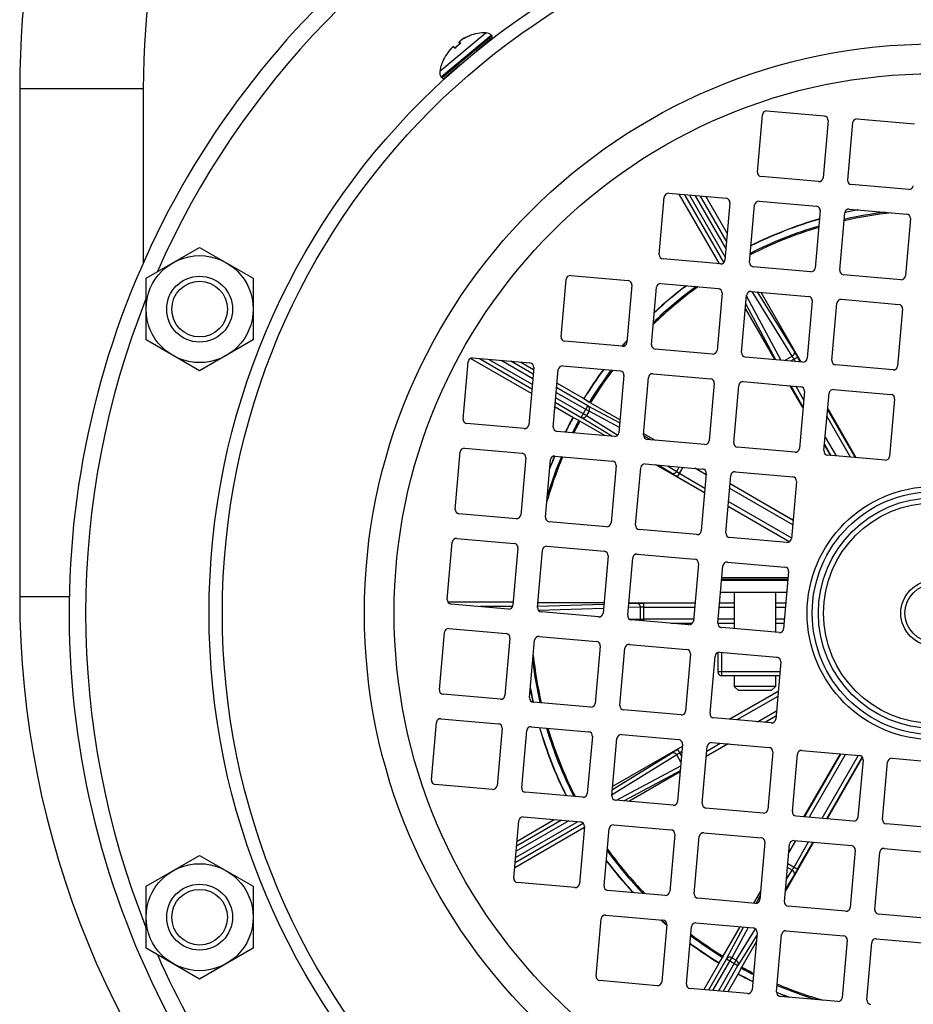
# Model space of a CAD drawing. Units: millimetres. Extents: x -704 to 1462, y -430 to 810.
# Drawn here: x 1235 to 1343, y 84 to 204 of the extents above; entities that cross this region are included whole.
import ezdxf

# ---------------------------------------------------------------- set-up
doc = ezdxf.new("R2010")
doc.units = ezdxf.units.MM
doc.header["$LTSCALE"] = 19.36
doc.layers.get('0').update_dxf_attribs({"linetype": 'CONTINUOUS'})

msp = doc.modelspace()

# ---------------------------------------------------------------- linework, layer by layer
at = {"color": 9, "linetype": 'CONTINUOUS'}
for p, q in [((1291.24, 202.45), (1285.62, 197.74)), ((1285.79, 197.09), (1291.85, 202.17)), ((1291.94, 202.06), (1285.89, 196.98)), ((1288, 201.36), (1288.13, 201.14)), ((1289.24, 202.1), (1289.25, 202.09)), ((1289.25, 202.09), (1289.25, 202.08)), ((1289.25, 202.08), (1289.25, 202.08)), ((1287.45, 200.57), (1287.26, 200.74)), ((1286.33, 199.63), (1286.31, 199.64)), ((1286.33, 199.63), (1286.33, 199.63)), ((1249.6, 195.63), (1234.6, 195.63)), ((1249.6, 195.63), (1249.6, 174.49)), ((1315.32, 182.79), (1320.09, 174.52)), ((1315.93, 182.74), (1320.27, 175.21)), ((1320.37, 176.28), (1316.68, 182.67)), ((1320.44, 177.15), (1317.29, 182.62)), ((1328.4, 163.18), (1323.53, 171.03)), ((1322.87, 170.47), (1327.04, 162.69)), ((1324.17, 170.98), (1328.61, 163.81)), ((1326.43, 162.75), (1322.79, 169.54)), ((1290.42, 162.89), (1296.79, 159.21)), ((1291.59, 162.78), (1296.84, 159.76)), ((1327.48, 162.66), (1328.4, 163.18)), ((1328.24, 162.59), (1329.06, 163.06)), ((1328.78, 162.54), (1328.63, 162.81)), ((1329.39, 162.49), (1329.06, 163.06)), ((1296.9, 160.43), (1293.05, 162.66)), ((1296.95, 160.98), (1294.23, 162.55)), ((1303.61, 157.14), (1299.81, 159.33)), ((1328.24, 159.58), (1329.72, 157.01)), ((1328.85, 159.52), (1329.8, 157.88)), ((1299.7, 158.1), (1303.43, 155.95)), ((1299.76, 158.78), (1303.74, 156.49)), ((1299.66, 157.55), (1302.8, 155.74)), ((1302.8, 155.74), (1303.61, 157.14)), ((1303.61, 157.14), (1307.47, 155.07)), ((1336.1, 150.86), (1332.71, 156.74)), ((1306.49, 153.45), (1302.8, 155.74)), ((1303.74, 156.49), (1303.43, 155.95)), ((1303.43, 155.95), (1307.24, 153.59)), ((1307.42, 154.51), (1303.74, 156.49)), ((1335.5, 150.91), (1332.63, 155.87)), ((1310.35, 153.52), (1311.27, 153.03)), ((1332.41, 153.35), (1333.73, 151.07)), ((1332.34, 152.48), (1333.12, 151.12)), ((1313.75, 148.95), (1312.14, 149.94)), ((1313.27, 149.84), (1314.38, 149.16)), ((1314.38, 149.16), (1314.7, 149.72)), ((1314.5, 148.5), (1315.18, 149.68)), ((1317.96, 148.76), (1316.57, 149.56)), ((1314.5, 148.5), (1317.77, 146.61)), ((1314.75, 148.93), (1317.82, 147.16)), ((1328.52, 143.24), (1320.87, 147.65)), ((1328.47, 142.69), (1320.83, 147.1)), ((1320.64, 144.96), (1328.12, 140.64)), ((1320.69, 145.51), (1328.33, 141.09)), ((1327.91, 136.26), (1319.88, 136.26)), ((1240.63, 133.96), (1234.6, 133.96)), ((1294.45, 132.77), (1290.46, 132.77)), ((1297.49, 132.79), (1305.54, 133.05)), ((1308.56, 133.14), (1309.52, 133.18)), ((1316.6, 133.18), (1310.4, 133.18)), ((1310.4, 131.02), (1310.4, 133.18)), ((1321.37, 133.18), (1319.61, 133.18)), ((1327.64, 133.18), (1326.37, 133.18)), ((1305.5, 132.53), (1297.6, 132.28)), ((1309.96, 132.68), (1308.52, 132.63)), ((1309.96, 132.68), (1309.96, 131.24)), ((1310.4, 132.68), (1316.55, 132.68)), ((1319.56, 132.68), (1321.37, 132.68)), ((1326.37, 132.68), (1327.6, 132.68)), ((1308.6, 131.29), (1309.96, 131.24)), ((1316.43, 131.23), (1310.4, 131.23)), ((1313.71, 130.73), (1316.3, 130.73)), ((1319.39, 130.73), (1321.37, 130.73)), ((1321.37, 131.23), (1319.44, 131.23)), ((1327.47, 131.23), (1326.37, 131.23)), ((1326.37, 130.73), (1327.42, 130.73)), ((1319.88, 124.34), (1319.88, 127.18)), ((1326.91, 124.84), (1319.38, 124.84)), ((1326.7, 122.46), (1320.82, 119.07)), ((1326.65, 121.85), (1321.69, 118.99)), ((1324.21, 118.77), (1326.49, 120.09)), ((1325.08, 118.7), (1326.44, 119.48)), ((1317.98, 114.6), (1320.55, 116.08)), ((1318.04, 115.21), (1319.68, 116.16)), ((1306.58, 110.53), (1313.75, 114.97)), ((1315.07, 115.75), (1314.5, 115.42)), ((1314.5, 115.42), (1314.97, 114.6)), ((1315.02, 115.14), (1314.75, 114.98)), ((1334.32, 114.88), (1329.91, 107.23)), ((1334.87, 114.83), (1330.46, 107.18)), ((1314.38, 114.76), (1306.53, 109.89)), ((1314.9, 113.84), (1314.38, 114.76)), ((1332.05, 107.04), (1336.47, 114.69)), ((1332.6, 107), (1336.92, 114.48)), ((1307.09, 109.23), (1314.87, 113.4)), ((1314.81, 112.79), (1308.02, 109.15)), ((1294.77, 101.68), (1303.04, 106.45)), ((1294.82, 102.29), (1302.35, 106.63)), ((1301.28, 106.73), (1294.89, 103.04)), ((1300.41, 106.8), (1294.94, 103.64)), ((1328.8, 104.32), (1328, 102.93)), ((1328.63, 101.11), (1330.4, 104.18)), ((1329.06, 100.86), (1330.95, 104.13)), ((1327.71, 99.63), (1328.4, 100.73)), ((1328.4, 100.73), (1327.84, 101.06)), ((1327.88, 101.54), (1329.06, 100.86)), ((1328.61, 100.1), (1327.62, 98.5)), ((1324.04, 96.71), (1324.53, 97.63)), ((1320.42, 89.97), (1322.49, 93.83)), ((1323.05, 93.78), (1321.07, 90.1)), ((1321.61, 89.79), (1323.97, 93.6)), ((1324.11, 92.84), (1321.82, 89.16)), ((1320.42, 89.97), (1318.23, 86.17)), ((1318.78, 86.12), (1321.07, 90.1)), ((1319.46, 86.06), (1321.61, 89.79)), ((1320.42, 89.97), (1321.82, 89.16)), ((1321.07, 90.1), (1321.61, 89.79)), ((1320.01, 86.01), (1321.82, 89.16))]:
    msp.add_line(p, q, dxfattribs=at)
at = {"color": 7, "linetype": 'CONTINUOUS'}
for p, q in [((1291.85, 202.17), (1291.94, 202.06)), ((1288.09, 201.12), (1287.98, 201.29)), ((1288.01, 201.4), (1288, 201.39)), ((1288.01, 201.4), (1288, 201.39)), ((1288, 201.39), (1288, 201.39)), ((1288, 201.39), (1288, 201.39)), ((1288.01, 201.41), (1288.01, 201.4)), ((1288.02, 201.41), (1288.01, 201.4)), ((1288.01, 201.4), (1288.01, 201.4)), ((1288.02, 201.42), (1288.02, 201.41)), ((1288.03, 201.42), (1288.02, 201.41)), ((1288.02, 201.41), (1288.02, 201.41)), ((1288.03, 201.43), (1288.03, 201.42)), ((1288.04, 201.43), (1288.03, 201.43)), ((1288.03, 201.42), (1288.03, 201.42)), ((1288.05, 201.44), (1288.04, 201.43)), ((1288.05, 201.44), (1288.04, 201.44)), ((1288.04, 201.43), (1288.04, 201.43)), ((1288.05, 201.45), (1288.05, 201.44)), ((1288.06, 201.45), (1288.05, 201.45)), ((1288.06, 201.46), (1288.06, 201.45)), ((1288.07, 201.46), (1288.06, 201.45)), ((1288.08, 201.47), (1288.07, 201.46)), ((1288.07, 201.46), (1288.07, 201.46)), ((1288.09, 201.48), (1288.08, 201.47)), ((1288.09, 201.47), (1288.08, 201.47)), ((1288.1, 201.48), (1288.09, 201.48)), ((1288.1, 201.49), (1288.1, 201.48)), ((1288.11, 201.49), (1288.1, 201.49)), ((1288.12, 201.5), (1288.11, 201.49)), ((1288.13, 201.51), (1288.12, 201.5)), ((1288.12, 201.5), (1288.12, 201.5)), ((1288.14, 201.52), (1288.13, 201.51)), ((1288.15, 201.52), (1288.14, 201.51)), ((1288.15, 201.53), (1288.15, 201.52)), ((1288.16, 201.53), (1288.15, 201.53)), ((1288.17, 201.54), (1288.16, 201.53)), ((1288.18, 201.55), (1288.17, 201.54)), ((1288.19, 201.55), (1288.18, 201.54)), ((1288.2, 201.56), (1288.19, 201.55)), ((1288.21, 201.56), (1288.2, 201.56)), ((1288.22, 201.57), (1288.21, 201.56)), ((1288.23, 201.58), (1288.22, 201.57)), ((1288.24, 201.59), (1288.23, 201.58)), ((1288.25, 201.59), (1288.24, 201.58)), ((1288.26, 201.6), (1288.25, 201.59)), ((1288.27, 201.61), (1288.26, 201.6)), ((1288.28, 201.61), (1288.27, 201.6)), ((1288.29, 201.62), (1288.28, 201.61)), ((1288.3, 201.63), (1288.29, 201.62)), ((1288.32, 201.63), (1288.3, 201.63)), ((1288.33, 201.64), (1288.31, 201.63)), ((1288.34, 201.65), (1288.33, 201.64)), ((1288.35, 201.66), (1288.34, 201.65)), ((1288.36, 201.66), (1288.35, 201.66)), ((1291.91, 201.77), (1290.06, 200.22)), ((1286.9, 200.44), (1286.89, 200.43)), ((1287.33, 200.74), (1287.48, 200.61)), ((1290.19, 200.33), (1290.19, 200.33)), ((1288.03, 198.51), (1286.17, 196.95)), ((1287.89, 198.4), (1287.89, 198.4)), ((1285.79, 197.09), (1285.89, 196.98)), ((1234.6, 195.63), (1234.6, 133.96)), ((1325.34, 192.96), (1332.31, 192.35)), ((1324.19, 185.53), (1324.8, 192.5)), ((1332.77, 191.81), (1332.16, 184.83)), ((1335.15, 184.57), (1335.76, 191.54)), ((1336.3, 192), (1343.27, 191.39)), ((1331.62, 184.38), (1324.64, 184.99)), ((1342.57, 183.42), (1335.6, 184.03)), ((1312.27, 175.53), (1312.88, 182.5)), ((1313.42, 182.96), (1320.4, 182.35)), ((1319.53, 174.46), (1314.68, 182.85)), ((1317.92, 182.56), (1320.52, 178.06)), ((1320.85, 181.81), (1320.24, 174.83)), ((1324.38, 182), (1331.35, 181.39)), ((1323.23, 174.57), (1323.84, 181.54)), ((1331.81, 180.85), (1331.2, 173.87)), ((1335.34, 181.04), (1342.31, 180.43)), ((1334.19, 173.61), (1334.8, 180.59)), ((1342.77, 179.89), (1342.16, 172.92)), ((1249.95, 172.64), (1256.45, 176.39)), ((1256.45, 176.39), (1262.95, 172.64)), ((1319.7, 174.38), (1312.73, 174.99)), ((1319.57, 174.39), (1319.54, 174.44)), ((1330.66, 173.42), (1323.68, 174.03)), ((1249.95, 165.14), (1249.95, 172.64)), ((1262.95, 172.64), (1262.95, 165.14)), ((1300.35, 165.53), (1300.96, 172.5)), ((1301.51, 172.96), (1308.48, 172.35)), ((1341.62, 172.46), (1334.64, 173.07)), ((1308.93, 171.81), (1308.32, 164.83)), ((1311.31, 164.57), (1311.92, 171.54)), ((1312.46, 172), (1319.44, 171.39)), ((1323.42, 171.04), (1330.4, 170.43)), ((1319.89, 170.85), (1319.28, 163.87)), ((1322.27, 163.61), (1322.88, 170.59)), ((1324.59, 170.94), (1329.45, 162.48)), ((1330.85, 169.89), (1330.24, 162.92)), ((1334.38, 170.08), (1341.35, 169.47)), ((1326.34, 162.75), (1322.74, 168.97)), ((1333.23, 162.65), (1333.84, 169.63)), ((1341.81, 168.93), (1341.2, 161.96)), ((1256.45, 161.38), (1249.95, 165.14)), ((1262.95, 165.14), (1256.45, 161.38)), ((1307.78, 164.38), (1300.81, 164.99)), ((1318.74, 163.42), (1311.77, 164.03)), ((1296.74, 158.63), (1289.33, 162.91)), ((1289.59, 162.96), (1296.56, 162.35)), ((1329.7, 162.46), (1322.73, 163.07)), ((1288.44, 155.53), (1289.05, 162.5)), ((1295.46, 162.44), (1297, 161.56)), ((1297.02, 161.81), (1296.41, 154.83)), ((1299.4, 154.57), (1300.01, 161.55)), ((1300.55, 162), (1307.52, 161.39)), ((1340.66, 161.5), (1333.68, 162.11)), ((1307.98, 160.85), (1307.37, 153.87)), ((1310.35, 153.61), (1310.96, 160.59)), ((1311.51, 161.04), (1318.48, 160.43)), ((1299.86, 159.9), (1303.1, 158.03)), ((1318.93, 159.89), (1318.32, 152.92)), ((1321.31, 152.65), (1321.92, 159.63)), ((1322.46, 160.08), (1329.44, 159.47)), ((1329.72, 156.93), (1328.18, 159.58)), ((1333.42, 159.12), (1340.4, 158.51)), ((1303.12, 158.02), (1303.79, 157.6)), ((1329.89, 158.93), (1329.28, 151.96)), ((1332.27, 151.7), (1332.88, 158.67)), ((1340.85, 157.97), (1340.24, 151)), ((1301.77, 155.73), (1299.61, 156.98)), ((1303.92, 157.52), (1307.5, 155.45)), ((1332.72, 156.8), (1336.14, 150.86)), ((1302.48, 155.35), (1301.79, 155.72)), ((1295.87, 154.38), (1288.89, 154.99)), ((1305.66, 153.52), (1302.62, 155.27)), ((1306.82, 153.42), (1299.85, 154.03)), ((1310.37, 153.79), (1311.75, 152.99)), ((1288.63, 152), (1295.6, 151.39)), ((1317.78, 152.46), (1310.81, 153.07)), ((1328.74, 151.5), (1321.77, 152.11)), ((1333.09, 151.12), (1332.33, 152.42)), ((1287.48, 144.57), (1288.09, 151.55)), ((1296.06, 150.85), (1295.45, 143.88)), ((1299.59, 151.04), (1306.56, 150.43)), ((1339.7, 150.54), (1332.72, 151.15)), ((1298.44, 143.61), (1299.05, 150.59)), ((1307.02, 149.89), (1306.41, 142.92)), ((1309.4, 142.66), (1310.01, 149.63)), ((1310.55, 150.08), (1317.52, 149.47)), ((1317.77, 146.56), (1311.84, 149.97)), ((1317.97, 148.93), (1317.36, 141.96)), ((1320.35, 141.7), (1320.96, 148.67)), ((1321.51, 149.12), (1328.48, 148.51)), ((1320.88, 147.7), (1328.52, 143.27)), ((1328.93, 147.97), (1328.32, 141)), ((1328.09, 140.62), (1320.63, 144.91)), ((1294.91, 143.42), (1287.93, 144.03)), ((1305.86, 142.46), (1298.89, 143.07)), ((1316.82, 141.5), (1309.85, 142.11)), ((1327.78, 140.54), (1320.81, 141.15)), ((1286.52, 133.61), (1287.13, 140.59)), ((1287.67, 141.04), (1294.65, 140.43)), ((1298.63, 140.08), (1305.6, 139.47)), ((1295.1, 139.89), (1294.49, 132.92)), ((1297.48, 132.66), (1298.09, 139.63)), ((1306.06, 138.93), (1305.45, 131.96)), ((1309.59, 139.13), (1316.56, 138.51)), ((1308.44, 131.7), (1309.05, 138.67)), ((1317.02, 137.97), (1316.41, 131)), ((1319.39, 130.74), (1320, 137.71)), ((1320.55, 138.17), (1327.52, 137.56)), ((1327.97, 137.01), (1327.36, 130.04)), ((1319.85, 135.96), (1327.88, 135.96)), ((1327.89, 136.06), (1319.86, 136.06)), ((1321.37, 136.06), (1321.37, 135.96)), ((1326.37, 136.06), (1326.37, 135.96)), ((1327.75, 134.46), (1319.72, 134.46)), ((1321.37, 134.46), (1321.37, 130.06)), ((1326.37, 134.46), (1326.37, 129.63)), ((1294.52, 133.29), (1286.6, 133.29)), ((1293.95, 132.46), (1286.97, 133.07)), ((1297.53, 133.26), (1305.56, 133.24)), ((1308.57, 133.24), (1316.6, 133.23)), ((1319.61, 133.22), (1321.37, 133.22)), ((1326.37, 133.21), (1327.64, 133.21)), ((1304.91, 131.5), (1297.93, 132.11)), ((1315.86, 130.55), (1308.89, 131.16)), ((1316.26, 130.69), (1314.23, 130.69)), ((1321.37, 130.7), (1319.39, 130.7)), ((1327.42, 130.71), (1326.37, 130.71)), ((1285.56, 122.66), (1286.17, 129.63)), ((1286.71, 130.08), (1293.69, 129.47)), ((1326.82, 129.59), (1319.85, 130.2)), ((1294.14, 128.93), (1293.53, 121.96)), ((1296.52, 121.7), (1297.13, 128.67)), ((1297.67, 129.13), (1304.64, 128.52)), ((1305.1, 127.97), (1304.49, 121)), ((1308.63, 128.17), (1315.6, 127.56)), ((1307.48, 120.74), (1308.09, 127.71)), ((1316.06, 127.02), (1315.45, 120.04)), ((1319.38, 127.18), (1319.38, 124.84)), ((1319.59, 127.21), (1326.56, 126.6)), ((1318.44, 119.78), (1319.05, 126.75)), ((1327.02, 126.06), (1326.41, 119.08)), ((1326.87, 124.34), (1319.88, 124.34)), ((1321.37, 124.34), (1321.37, 123.06)), ((1326.37, 124.34), (1326.37, 123.06)), ((1292.99, 121.5), (1286.02, 122.11)), ((1320.75, 119.08), (1326.7, 122.5)), ((1326.37, 123.06), (1321.37, 123.06)), ((1321.87, 122.56), (1321.37, 123.06)), ((1325.87, 122.56), (1321.87, 122.56)), ((1325.87, 122.56), (1326.37, 123.06)), ((1303.95, 120.55), (1296.97, 121.16)), ((1314.91, 119.59), (1307.93, 120.2)), ((1284.6, 111.7), (1285.21, 118.67)), ((1285.75, 119.13), (1292.73, 118.52)), ((1325.86, 118.63), (1318.89, 119.24)), ((1326.44, 119.44), (1325.14, 118.69)), ((1293.18, 117.97), (1292.57, 111)), ((1295.56, 110.74), (1296.17, 117.71)), ((1296.71, 118.17), (1303.69, 117.56)), ((1307.67, 117.21), (1314.64, 116.6)), ((1304.14, 117.02), (1303.53, 110.04)), ((1306.52, 109.78), (1307.13, 116.75)), ((1315.1, 116.06), (1314.49, 109.08)), ((1320.63, 116.08), (1317.98, 114.54)), ((1318.63, 116.25), (1325.6, 115.64)), ((1306.62, 110.95), (1315.08, 115.81)), ((1317.48, 108.82), (1318.09, 115.8)), ((1326.06, 115.1), (1325.45, 108.12)), ((1328.44, 107.86), (1329.05, 114.84)), ((1329.59, 115.29), (1336.56, 114.68)), ((1329.86, 107.24), (1334.29, 114.88)), ((1336.94, 114.45), (1332.65, 106.99)), ((1337.01, 114.14), (1336.4, 107.17)), ((1339.39, 106.9), (1340, 113.88)), ((1340.55, 114.33), (1347.52, 113.72)), ((1314.81, 112.7), (1308.59, 109.1)), ((1292.03, 110.55), (1285.06, 111.16)), ((1302.99, 109.59), (1296.02, 110.2)), ((1313.95, 108.63), (1306.97, 109.24)), ((1324.9, 107.67), (1317.93, 108.28)), ((1294.6, 99.78), (1295.21, 106.75)), ((1295, 104.28), (1299.5, 106.88)), ((1295.75, 107.21), (1302.73, 106.6)), ((1335.86, 106.71), (1328.89, 107.32)), ((1303.1, 105.88), (1294.71, 101.04)), ((1303.18, 106.06), (1302.57, 99.08)), ((1303.17, 105.93), (1303.12, 105.9)), ((1305.56, 98.82), (1306.17, 105.8)), ((1306.71, 106.25), (1313.69, 105.64)), ((1317.67, 105.29), (1324.64, 104.68)), ((1346.82, 105.75), (1339.85, 106.36)), ((1314.14, 105.1), (1313.53, 98.13)), ((1316.52, 97.86), (1317.13, 104.84)), ((1325.1, 104.14), (1324.49, 97.17)), ((1331, 104.13), (1327.59, 98.2)), ((1328.63, 104.33), (1335.6, 103.72)), ((1327.48, 96.91), (1328.09, 103.88)), ((1336.06, 103.18), (1335.45, 96.21)), ((1338.43, 95.95), (1339.04, 102.92)), ((1339.59, 103.37), (1346.56, 102.76)), ((1249.95, 98.78), (1256.45, 102.54)), ((1256.45, 102.54), (1262.95, 98.78)), ((1249.95, 91.28), (1249.95, 98.78)), ((1262.95, 98.78), (1262.95, 91.28)), ((1302.03, 98.63), (1295.06, 99.24)), ((1312.99, 97.67), (1306.01, 98.28)), ((1323.77, 96.73), (1324.57, 98.1)), ((1323.95, 96.71), (1316.97, 97.32)), ((1334.9, 95.75), (1327.93, 96.36)), ((1304.6, 87.86), (1305.21, 94.84)), ((1305.75, 95.29), (1312.73, 94.68)), ((1345.86, 94.79), (1338.89, 95.4)), ((1313.18, 94.14), (1312.57, 87.17)), ((1315.56, 86.91), (1316.17, 93.88)), ((1316.71, 94.33), (1323.68, 93.72)), ((1320.04, 90.28), (1322.11, 93.86)), ((1327.67, 93.38), (1334.64, 92.76)), ((1324.14, 93.18), (1323.53, 86.21)), ((1326.52, 85.95), (1327.13, 92.92)), ((1335.1, 92.22), (1334.49, 85.25)), ((1338.63, 92.42), (1345.6, 91.81)), ((1256.45, 87.52), (1249.95, 91.28)), ((1262.95, 91.28), (1256.45, 87.52)), ((1324.04, 92.02), (1322.29, 88.98)), ((1337.48, 84.99), (1338.09, 91.96)), ((1319.54, 89.48), (1319.96, 90.15)), ((1317.66, 86.22), (1319.53, 89.46)), ((1322.21, 88.84), (1321.84, 88.15)), ((1312.03, 86.71), (1305.06, 87.32)), ((1321.83, 88.13), (1320.58, 85.96)), ((1322.99, 85.75), (1316.01, 86.36)), ((1333.95, 84.8), (1326.97, 85.41))]:
    msp.add_line(p, q, dxfattribs=at)
for points in [[(1288, 201.39), (1288, 201.38), (1287.99, 201.38), (1287.99, 201.38), (1287.99, 201.37), (1287.99, 201.37), (1287.99, 201.37), (1287.98, 201.36), (1287.98, 201.36), (1287.98, 201.36), (1287.98, 201.35), (1287.98, 201.35), (1287.98, 201.35), (1287.98, 201.35), (1287.98, 201.34), (1287.98, 201.34), (1287.98, 201.34), (1287.97, 201.33), (1287.97, 201.33), (1287.97, 201.33), (1287.97, 201.32), (1287.97, 201.32), (1287.98, 201.31), (1287.98, 201.31), (1287.98, 201.31), (1287.98, 201.3), (1287.98, 201.3), (1287.98, 201.3), (1287.98, 201.29), (1287.98, 201.29), (1287.98, 201.29)], [(1287.98, 201.35), (1287.98, 201.35), (1287.98, 201.34), (1287.98, 201.34), (1287.98, 201.34), (1287.97, 201.33), (1287.97, 201.33), (1287.97, 201.33), (1287.97, 201.32), (1287.97, 201.32), (1287.98, 201.32), (1287.98, 201.31), (1287.98, 201.31), (1287.98, 201.31), (1287.98, 201.3), (1287.98, 201.3), (1287.98, 201.3), (1287.98, 201.29), (1287.98, 201.29)], [(1287.99, 201.37), (1287.99, 201.37), (1287.99, 201.37), (1287.99, 201.36), (1287.98, 201.36), (1287.98, 201.36), (1287.98, 201.36), (1287.98, 201.35), (1287.98, 201.35)], [(1288, 201.39), (1288, 201.38), (1287.99, 201.38), (1287.99, 201.38), (1287.99, 201.37)], [(1287.24, 200.75), (1287.24, 200.75), (1287.24, 200.74), (1287.23, 200.74), (1287.23, 200.74), (1287.22, 200.74), (1287.22, 200.74), (1287.22, 200.74), (1287.21, 200.73), (1287.21, 200.73), (1287.21, 200.73), (1287.2, 200.73), (1287.2, 200.72), (1287.19, 200.72), (1287.19, 200.72), (1287.19, 200.72), (1287.18, 200.71), (1287.18, 200.71), (1287.17, 200.71), (1287.17, 200.7), (1287.16, 200.7), (1287.16, 200.69), (1287.15, 200.69), (1287.15, 200.69), (1287.14, 200.68), (1287.14, 200.68), (1287.13, 200.67), (1287.13, 200.67), (1287.12, 200.66), (1287.11, 200.66), (1287.11, 200.65), (1287.1, 200.65), (1287.09, 200.64), (1287.09, 200.63), (1287.08, 200.63), (1287.07, 200.62), (1287.07, 200.61), (1287.06, 200.61), (1287.05, 200.6), (1287.04, 200.59), (1287.04, 200.58), (1287.03, 200.58), (1287.02, 200.57), (1287.01, 200.56), (1287, 200.55), (1286.99, 200.54), (1286.99, 200.53), (1286.98, 200.52), (1286.97, 200.51), (1286.96, 200.5), (1286.95, 200.49), (1286.94, 200.48), (1286.93, 200.47), (1286.92, 200.46), (1286.91, 200.45), (1286.9, 200.44)], [(1287.28, 200.76), (1287.27, 200.76), (1287.27, 200.76), (1287.27, 200.75), (1287.26, 200.75), (1287.26, 200.75), (1287.26, 200.75), (1287.25, 200.75), (1287.25, 200.75), (1287.25, 200.75), (1287.25, 200.75), (1287.24, 200.75)], [(1287.33, 200.74), (1287.33, 200.74), (1287.32, 200.74), (1287.32, 200.74), (1287.32, 200.75), (1287.32, 200.75), (1287.31, 200.75), (1287.31, 200.75), (1287.31, 200.75), (1287.3, 200.75), (1287.3, 200.75), (1287.3, 200.75), (1287.29, 200.76), (1287.29, 200.76), (1287.28, 200.76), (1287.28, 200.76), (1287.28, 200.76)]]:
    msp.add_lwpolyline(points, dxfattribs=at)
for centre, radius in [((1345.6, 131.96), 88), ((1345.6, 131.96), 65.53), ((1256.45, 168.89), 6.5), ((1256.45, 168.89), 4), ((1256.45, 168.89), 3.38), ((1345.6, 131.96), 4), ((1345.6, 131.96), 3.5), ((1256.45, 95.03), 6.5), ((1256.45, 95.03), 4), ((1256.45, 95.03), 3.38)]:
    msp.add_circle(centre, radius, dxfattribs=at)
at = {"color": 9, "linetype": 'CONTINUOUS'}
for radius in [86.39, 69.14, 15.38, 14.76, 14.01, 13.39]:
    msp.add_circle((1345.6, 131.96), radius, dxfattribs=at)
at = {"color": 7, "linetype": 'CONTINUOUS'}
for centre, radius, start, end in [((1345.6, 195.63), 111, 112.2495, 180), ((1345.6, 131.96), 105, 112.3954, 223.5248), ((1291.21, 196.78), 5.68, 89.7555, 110.3262), ((1291.23, 201.65), 0.8, 40, 89.7555), ((1291.39, 196.56), 5.63, 125.9382, 134.0618), ((1291.39, 196.56), 5.63, 125.6285, 125.9382), ((1288.14, 201.09), 0.0565, 106.4311, 112.031), ((1288.14, 201.09), 0.0514, 112.0469, 116.7901), ((1291.25, 196.73), 5.72, 110.9355, 120.3656), ((1289.26, 202.05), 0.05, 110.3262, 160.171), ((1291.25, 196.74), 5.71, 110.5541, 110.9324), ((1289.26, 202.04), 0.0512, 106.083, 110.5465), ((1291.79, 201.93), 0.2, 310, 40), ((1291.25, 196.73), 5.72, 140.4546, 148.6601), ((1291.25, 196.73), 5.72, 139.6353, 140.4554), ((1287.5, 200.55), 0.0571, 149.1007, 153.5521), ((1287.49, 200.55), 0.052, 143.2293, 149.1208), ((1291.39, 196.56), 5.63, 134.0618, 134.3715), ((1291.21, 196.78), 5.68, 149.6738, 170.2445), ((1286.36, 199.62), 0.05, 99.829, 149.6738), ((1291.24, 196.73), 5.71, 149.0676, 149.4459), ((1286.37, 199.61), 0.0512, 149.4535, 153.917), ((1291.24, 196.73), 5.71, 148.6625, 149.0676), ((1286.41, 197.6), 0.8, 170.2445, 220), ((1286.04, 197.11), 0.2, 220, 310), ((1325.3, 192.46), 0.5, 85, 175), ((1332.27, 191.85), 0.5, 355, 85), ((1336.25, 191.5), 0.5, 85, 175), ((1324.69, 185.49), 0.5, 175, 265), ((1331.66, 184.88), 0.5, 265, 355), ((1335.64, 184.53), 0.5, 175, 265), ((1342.62, 183.92), 0.5, 265, 355), ((1313.38, 182.46), 0.5, 85, 175), ((1320.35, 181.85), 0.5, 355, 85), ((1324.34, 181.5), 0.5, 85, 175), ((1331.31, 180.89), 0.5, 355, 85), ((1335.3, 180.54), 0.5, 85, 175), ((1345.6, 131.96), 49.86, 100.6978, 102.5049), ((1345.6, 131.96), 49.86, 106.1624, 116.4303), ((1342.27, 179.93), 0.5, 355, 85), ((1312.77, 175.49), 0.5, 175, 265), ((1319.74, 174.88), 0.5, 265, 355), ((1345.6, 131.96), 49.86, 121.5272, 121.6545), ((1323.73, 174.53), 0.5, 175, 265), ((1330.7, 173.92), 0.5, 265, 355), ((1334.69, 173.57), 0.5, 175, 265), ((1301.46, 172.46), 0.5, 85, 175), ((1308.44, 171.85), 0.5, 355, 85), ((1341.66, 172.96), 0.5, 265, 355), ((1345.6, 131.96), 49.86, 127.0911, 132.909), ((1312.42, 171.5), 0.5, 85, 175), ((1319.39, 170.89), 0.5, 355, 85), ((1323.38, 170.54), 0.5, 85, 175), ((1330.35, 169.93), 0.5, 355, 85), ((1334.34, 169.58), 0.5, 85, 175), ((1341.31, 168.97), 0.5, 355, 85), ((1300.85, 165.49), 0.5, 175, 265), ((1345.6, 131.96), 49.86, 138.3456, 139.4348), ((1307.83, 164.88), 0.5, 265, 355), ((1311.81, 164.53), 0.5, 175, 265), ((1318.78, 163.92), 0.5, 265, 355), ((1289.55, 162.46), 0.5, 85, 175), ((1322.77, 163.57), 0.5, 175, 265), ((1329.74, 162.96), 0.5, 265, 355), ((1296.52, 161.85), 0.5, 355, 85), ((1300.5, 161.5), 0.5, 85, 175), ((1345.6, 131.96), 49.86, 143.5696, 148.4728), ((1333.73, 162.61), 0.5, 175, 265), ((1340.7, 162), 0.5, 265, 355), ((1307.48, 160.89), 0.5, 355, 85), ((1311.46, 160.54), 0.5, 85, 175), ((1318.44, 159.93), 0.5, 355, 85), ((1322.42, 159.58), 0.5, 85, 175), ((1329.39, 158.97), 0.5, 355, 85), ((1333.38, 158.63), 0.5, 85, 175), ((1340.35, 158.02), 0.5, 355, 85), ((1288.94, 155.49), 0.5, 175, 265), ((1345.6, 131.96), 49.86, 151.5272, 153.8376), ((1295.91, 154.88), 0.5, 265, 355), ((1299.89, 154.53), 0.5, 175, 265), ((1306.87, 153.92), 0.5, 265, 355), ((1310.85, 153.57), 0.5, 175, 265), ((1288.59, 151.5), 0.5, 85, 175), ((1317.83, 152.96), 0.5, 265, 355), ((1321.81, 152.61), 0.5, 175, 265), ((1328.78, 152), 0.5, 265, 355), ((1295.56, 150.89), 0.5, 355, 85), ((1345.6, 131.96), 49.86, 157.495, 159.3023), ((1299.55, 150.54), 0.5, 85, 175), ((1332.77, 151.65), 0.5, 175, 265), ((1339.74, 151.04), 0.5, 265, 355), ((1306.52, 149.93), 0.5, 355, 85), ((1310.5, 149.59), 0.5, 85, 175), ((1317.48, 148.98), 0.5, 355, 85), ((1321.46, 148.63), 0.5, 85, 175), ((1328.43, 148.02), 0.5, 355, 85), ((1287.98, 144.53), 0.5, 175, 265), ((1294.95, 143.92), 0.5, 265, 355), ((1298.94, 143.57), 0.5, 175, 265), ((1305.91, 142.96), 0.5, 265, 355), ((1309.89, 142.61), 0.5, 175, 265), ((1316.87, 142), 0.5, 265, 355), ((1320.85, 141.65), 0.5, 175, 265), ((1287.63, 140.54), 0.5, 85, 175), ((1294.6, 139.93), 0.5, 355, 85), ((1298.59, 139.59), 0.5, 85, 175), ((1327.82, 141.04), 0.5, 265, 355), ((1305.56, 138.98), 0.5, 355, 85), ((1309.54, 138.63), 0.5, 85, 175), ((1316.52, 138.02), 0.5, 355, 85), ((1320.5, 137.67), 0.5, 85, 175), ((1327.48, 137.06), 0.5, 355, 85), ((1345.6, 133.96), 111, 180, 224.5883), ((1287.02, 133.57), 0.5, 175, 265), ((1293.99, 132.96), 0.5, 265, 355), ((1297.98, 132.61), 0.5, 175, 265), ((1304.95, 132), 0.5, 265, 355), ((1308.93, 131.65), 0.5, 175, 265), ((1315.91, 131.04), 0.5, 265, 355), ((1319.89, 130.69), 0.5, 175, 265), ((1286.67, 129.59), 0.5, 85, 175), ((1293.64, 128.98), 0.5, 355, 85), ((1326.87, 130.08), 0.5, 265, 355), ((1297.63, 128.63), 0.5, 85, 175), ((1304.6, 128.02), 0.5, 355, 85), ((1308.59, 127.67), 0.5, 85, 175), ((1315.56, 127.06), 0.5, 355, 85), ((1319.54, 126.71), 0.5, 85, 175), ((1326.52, 126.1), 0.5, 355, 85), ((1319.88, 124.84), 0.5, 180, 270), ((1286.06, 122.61), 0.5, 175, 265), ((1345.6, 131.96), 49.86, 190.6978, 192.5049), ((1293.03, 122), 0.5, 265, 355), ((1297.02, 121.65), 0.5, 175, 265), ((1303.99, 121.04), 0.5, 265, 355), ((1307.98, 120.7), 0.5, 175, 265), ((1314.95, 120.09), 0.5, 265, 355), ((1318.93, 119.74), 0.5, 175, 265), ((1285.71, 118.63), 0.5, 85, 175), ((1292.68, 118.02), 0.5, 355, 85), ((1325.91, 119.13), 0.5, 265, 355), ((1296.67, 117.67), 0.5, 85, 175), ((1345.6, 131.96), 49.86, 196.1624, 206.4303), ((1303.64, 117.06), 0.5, 355, 85), ((1307.63, 116.71), 0.5, 85, 175), ((1314.6, 116.1), 0.5, 355, 85), ((1318.59, 115.75), 0.5, 85, 175), ((1325.56, 115.14), 0.5, 355, 85), ((1329.54, 114.79), 0.5, 85, 175), ((1336.52, 114.18), 0.5, 355, 85), ((1340.5, 113.83), 0.5, 85, 175), ((1285.1, 111.65), 0.5, 175, 265), ((1292.07, 111.04), 0.5, 265, 355), ((1296.06, 110.7), 0.5, 175, 265), ((1303.03, 110.09), 0.5, 265, 355), ((1307.02, 109.74), 0.5, 175, 265), ((1313.99, 109.13), 0.5, 265, 355), ((1317.98, 108.78), 0.5, 175, 265), ((1324.95, 108.17), 0.5, 265, 355), ((1328.93, 107.82), 0.5, 175, 265), ((1295.71, 106.71), 0.5, 85, 175), ((1302.68, 106.1), 0.5, 355, 85), ((1335.91, 107.21), 0.5, 265, 355), ((1339.89, 106.86), 0.5, 175, 265), ((1345.6, 131.96), 49.86, 211.5272, 211.6545), ((1306.67, 105.75), 0.5, 85, 175), ((1313.64, 105.14), 0.5, 355, 85), ((1317.63, 104.79), 0.5, 85, 175), ((1324.6, 104.18), 0.5, 355, 85), ((1328.58, 103.84), 0.5, 85, 175), ((1335.56, 103.23), 0.5, 355, 85), ((1339.54, 102.88), 0.5, 85, 175), ((1345.6, 131.96), 49.86, 217.0911, 222.909), ((1295.1, 99.74), 0.5, 175, 265), ((1302.07, 99.13), 0.5, 265, 355), ((1306.06, 98.78), 0.5, 175, 265), ((1313.03, 98.17), 0.5, 265, 355), ((1317.02, 97.82), 0.5, 175, 265), ((1323.99, 97.21), 0.5, 265, 355), ((1327.97, 96.86), 0.5, 175, 265), ((1334.95, 96.25), 0.5, 265, 355), ((1338.93, 95.9), 0.5, 175, 265), ((1305.71, 94.79), 0.5, 85, 175), ((1345.6, 131.96), 49.86, 228.3456, 229.4348), ((1312.68, 94.18), 0.5, 355, 85), ((1316.67, 93.84), 0.5, 85, 175), ((1323.64, 93.23), 0.5, 355, 85), ((1327.63, 92.88), 0.5, 85, 175), ((1334.6, 92.27), 0.5, 355, 85), ((1338.58, 91.92), 0.5, 85, 175), ((1345.6, 131.96), 49.86, 233.5696, 238.4728), ((1305.1, 87.82), 0.5, 175, 265), ((1345.6, 131.96), 49.86, 241.5272, 243.8376), ((1312.07, 87.21), 0.5, 265, 355), ((1316.06, 86.86), 0.5, 175, 265), ((1323.03, 86.25), 0.5, 265, 355), ((1327.02, 85.9), 0.5, 175, 265), ((1345.6, 131.96), 49.86, 247.495, 249.3023), ((1333.99, 85.29), 0.5, 265, 355), ((1337.97, 84.94), 0.5, 175, 265)]:
    msp.add_arc(centre, radius, start, end, dxfattribs=at)
at = {"color": 9, "linetype": 'CONTINUOUS'}
for centre, radius, start, end in [((1345.6, 195.63), 96, 113.057, 180), ((1345.6, 131.96), 103, 115.2901, 156.2512), ((1291.4, 196.56), 5.63, 125.8362, 134.1638), ((1291.39, 196.56), 5.63, 125.4631, 125.8361), ((1291.25, 196.73), 5.72, 110.5584, 120.3668), ((1291.25, 196.73), 5.72, 139.6332, 149.4416), ((1287.3, 200.7), 0.048, 48.506, 51.6182), ((1291.39, 196.56), 5.63, 134.1639, 134.5369), ((1345.6, 131.96), 49.05, 96.8788, 102.8066), ((1345.6, 131.96), 49.83, 100.595, 102.5168), ((1345.6, 131.96), 49.83, 106.1735, 116.4483), ((1345.6, 131.96), 48.9, 95.9816, 102.8652), ((1345.6, 131.96), 48.9, 106.6006, 117.1239), ((1345.6, 131.96), 49.05, 106.5288, 117.01), ((1345.6, 131.96), 49.83, 121.5261, 121.6156), ((1345.6, 131.96), 48.9, 125.8237, 134.1763), ((1345.6, 131.96), 49.05, 126.0342, 133.9662), ((1345.6, 131.96), 49.83, 127.059, 132.9413), ((1345.6, 131.96), 103, 158.2426, 201.7574), ((1345.6, 131.96), 49.83, 138.384, 139.414), ((1345.6, 131.96), 49.83, 143.5518, 148.4739), ((1345.6, 131.96), 49.05, 142.9901, 148.4783), ((1345.6, 131.96), 48.9, 142.8764, 148.4756), ((1345.6, 131.96), 49.83, 151.5261, 153.8265), ((1345.6, 131.96), 49.05, 151.5217, 153.4712), ((1345.6, 131.96), 48.9, 151.5244, 153.3993), ((1345.6, 131.96), 48.9, 157.1349, 164.0203), ((1345.6, 131.96), 49.05, 157.1934, 163.1209), ((1345.6, 131.96), 49.83, 157.4832, 159.404), ((1345.6, 131.96), 48.9, 185.9816, 192.8652), ((1345.6, 131.96), 49.05, 186.8788, 192.8066), ((1345.6, 131.96), 49.83, 190.595, 192.5168), ((1345.6, 131.96), 49.83, 196.1735, 206.4483), ((1345.6, 131.96), 49.05, 196.5288, 207.01), ((1345.6, 131.96), 48.9, 196.6006, 207.1239), ((1345.6, 131.96), 49.83, 211.5261, 211.6156), ((1345.6, 131.96), 49.05, 216.0342, 223.9662), ((1345.6, 131.96), 48.9, 215.8237, 224.1763), ((1345.6, 131.96), 49.83, 217.059, 222.9413), ((1345.6, 131.96), 49.83, 228.384, 229.414), ((1345.6, 131.96), 49.05, 232.9901, 238.4783), ((1345.6, 131.96), 48.9, 232.8764, 238.4756), ((1345.6, 131.96), 49.83, 233.5518, 238.4739), ((1345.6, 131.96), 103, 203.7488, 224.2765), ((1345.6, 131.96), 49.05, 241.5217, 243.4712), ((1345.6, 131.96), 48.9, 241.5244, 243.3993), ((1345.6, 131.96), 49.83, 241.5261, 243.8265), ((1345.6, 131.96), 49.05, 247.1934, 253.1209), ((1345.6, 131.96), 48.9, 247.1349, 254.0203), ((1345.6, 131.96), 49.83, 247.4832, 249.404)]:
    msp.add_arc(centre, radius, start, end, dxfattribs=at)
for points, knots in [([(1287.98, 201.29), (1287.98, 201.3), (1287.98, 201.31), (1287.98, 201.33), (1287.98, 201.34), (1287.99, 201.35), (1288, 201.36)], [0, 0, 0, 0, 0.239317, 0.497692, 0.757501, 1, 1, 1, 1]), ([(1288.36, 201.66), (1288.34, 201.65), (1288.29, 201.62), (1288.21, 201.57), (1288.15, 201.52), (1288.1, 201.48), (1288.06, 201.45), (1288.04, 201.44), (1288.03, 201.42), (1288.01, 201.4), (1288, 201.39), (1288, 201.38), (1288, 201.37), (1288, 201.36), (1288, 201.36)], [0, 0, 0, 0, 0.18944, 0.371761, 0.538964, 0.686704, 0.750752, 0.808017, 0.858281, 0.900524, 0.935035, 0.962362, 0.98323, 1, 1, 1, 1]), ([(1287.26, 200.74), (1287.26, 200.74), (1287.25, 200.74), (1287.24, 200.74), (1287.23, 200.74), (1287.21, 200.73), (1287.19, 200.72), (1287.17, 200.71), (1287.15, 200.69), (1287.12, 200.66), (1287.07, 200.62), (1287.02, 200.56), (1286.95, 200.5), (1286.91, 200.45), (1286.89, 200.43)], [0, 0, 0, 0, 0.016702, 0.037323, 0.064383, 0.099107, 0.141244, 0.190883, 0.248242, 0.312687, 0.459409, 0.627388, 0.809305, 1, 1, 1, 1]), ([(1287.26, 200.74), (1287.26, 200.74), (1287.27, 200.75), (1287.29, 200.75), (1287.31, 200.75), (1287.32, 200.74), (1287.33, 200.74)], [0, 0, 0, 0, 0.241218, 0.499698, 0.758187, 1, 1, 1, 1]), ([(1328.61, 163.81), (1328.63, 163.79), (1328.65, 163.74), (1328.67, 163.66), (1328.66, 163.56), (1328.64, 163.47), (1328.6, 163.38), (1328.55, 163.3), (1328.48, 163.24), (1328.43, 163.2), (1328.4, 163.18)], [0, 0, 0, 0, 0.108723, 0.22527, 0.34916, 0.479009, 0.612363, 0.745936, 0.876192, 1, 1, 1, 1]), ([(1328.63, 162.81), (1328.6, 162.85), (1328.56, 162.92), (1328.5, 163.02), (1328.45, 163.11), (1328.41, 163.16), (1328.4, 163.18)], [0, 0, 0, 0, 0.30089, 0.580528, 0.819172, 1, 1, 1, 1]), ([(1328.61, 163.81), (1328.64, 163.77), (1328.7, 163.66), (1328.81, 163.49), (1328.93, 163.28), (1329.02, 163.14), (1329.06, 163.06)], [0, 0, 0, 0, 0.180722, 0.419356, 0.699039, 1, 1, 1, 1]), ([(1303.81, 156.7), (1303.81, 156.75), (1303.81, 156.84), (1303.78, 156.94), (1303.74, 157.01), (1303.7, 157.06), (1303.66, 157.1), (1303.63, 157.13), (1303.61, 157.14)], [0, 0, 0, 0, 0.262073, 0.515201, 0.638734, 0.760388, 0.880618, 1, 1, 1, 1]), ([(1303.74, 156.49), (1303.76, 156.52), (1303.79, 156.59), (1303.8, 156.67), (1303.81, 156.7)], [0, 0, 0, 0, 0.502727, 1, 1, 1, 1]), ([(1302.8, 155.74), (1302.84, 155.72), (1302.92, 155.69), (1303.01, 155.68), (1303.05, 155.69)], [0, 0, 0, 0, 0.49364, 1, 1, 1, 1]), ([(1303.05, 155.69), (1303.09, 155.69), (1303.16, 155.71), (1303.27, 155.77), (1303.36, 155.85), (1303.41, 155.92), (1303.43, 155.95)], [0, 0, 0, 0, 0.240491, 0.488609, 0.742751, 1, 1, 1, 1]), ([(1314.38, 149.16), (1314.36, 149.13), (1314.32, 149.08), (1314.26, 149.01), (1314.18, 148.96), (1314.09, 148.92), (1314, 148.9), (1313.9, 148.89), (1313.82, 148.91), (1313.77, 148.93), (1313.75, 148.95)], [0, 0, 0, 0, 0.123808, 0.254064, 0.387637, 0.520991, 0.65084, 0.77473, 0.891277, 1, 1, 1, 1]), ([(1314.5, 148.5), (1314.42, 148.54), (1314.28, 148.63), (1314.07, 148.75), (1313.9, 148.85), (1313.79, 148.92), (1313.75, 148.95)], [0, 0, 0, 0, 0.300961, 0.580644, 0.819278, 1, 1, 1, 1]), ([(1314.38, 149.16), (1314.4, 149.15), (1314.45, 149.11), (1314.54, 149.06), (1314.64, 149), (1314.71, 148.96), (1314.75, 148.93)], [0, 0, 0, 0, 0.180828, 0.419472, 0.69911, 1, 1, 1, 1]), ([(1309.52, 133.18), (1309.55, 133.18), (1309.6, 133.17), (1309.68, 133.14), (1309.76, 133.09), (1309.83, 133.03), (1309.89, 132.95), (1309.93, 132.86), (1309.95, 132.77), (1309.96, 132.71), (1309.96, 132.68)], [0, 0, 0, 0, 0.108723, 0.22527, 0.34916, 0.479009, 0.612363, 0.745936, 0.876192, 1, 1, 1, 1]), ([(1309.52, 133.18), (1309.57, 133.18), (1309.7, 133.18), (1309.9, 133.18), (1310.14, 133.18), (1310.31, 133.18), (1310.4, 133.18)], [0, 0, 0, 0, 0.180722, 0.419356, 0.699039, 1, 1, 1, 1]), ([(1310.4, 132.68), (1310.35, 132.68), (1310.27, 132.68), (1310.15, 132.68), (1310.05, 132.68), (1309.98, 132.68), (1309.96, 132.68)], [0, 0, 0, 0, 0.30089, 0.580528, 0.819172, 1, 1, 1, 1]), ([(1309.96, 131.24), (1309.96, 131.23), (1309.96, 131.17), (1309.94, 131.11), (1309.93, 131.06)], [0, 0, 0, 0, 0.240419, 1, 1, 1, 1]), ([(1309.96, 131.24), (1309.98, 131.24), (1310.05, 131.24), (1310.15, 131.24), (1310.27, 131.23), (1310.35, 131.23), (1310.4, 131.23)], [0, 0, 0, 0, 0.180828, 0.419472, 0.69911, 1, 1, 1, 1]), ([(1313.75, 114.97), (1313.79, 115), (1313.9, 115.06), (1314.07, 115.17), (1314.28, 115.29), (1314.42, 115.37), (1314.5, 115.42)], [0, 0, 0, 0, 0.180722, 0.419356, 0.699039, 1, 1, 1, 1]), ([(1313.75, 114.97), (1313.77, 114.99), (1313.82, 115.01), (1313.9, 115.02), (1314, 115.02), (1314.09, 115), (1314.18, 114.96), (1314.26, 114.9), (1314.32, 114.84), (1314.36, 114.78), (1314.38, 114.76)], [0, 0, 0, 0, 0.108723, 0.22527, 0.34916, 0.479009, 0.612363, 0.745936, 0.876192, 1, 1, 1, 1]), ([(1314.75, 114.98), (1314.71, 114.96), (1314.64, 114.92), (1314.54, 114.86), (1314.45, 114.81), (1314.4, 114.77), (1314.38, 114.76)], [0, 0, 0, 0, 0.30089, 0.580528, 0.819172, 1, 1, 1, 1]), ([(1328.4, 100.73), (1328.41, 100.76), (1328.45, 100.81), (1328.5, 100.89), (1328.56, 101), (1328.6, 101.07), (1328.63, 101.11)], [0, 0, 0, 0, 0.180828, 0.419472, 0.69911, 1, 1, 1, 1]), ([(1328.4, 100.73), (1328.43, 100.72), (1328.48, 100.68), (1328.55, 100.62), (1328.6, 100.54), (1328.64, 100.45), (1328.66, 100.35), (1328.67, 100.26), (1328.65, 100.18), (1328.63, 100.13), (1328.61, 100.1)], [0, 0, 0, 0, 0.123808, 0.254064, 0.387637, 0.520991, 0.65084, 0.77473, 0.891277, 1, 1, 1, 1]), ([(1329.06, 100.86), (1329.02, 100.78), (1328.93, 100.64), (1328.81, 100.43), (1328.7, 100.25), (1328.64, 100.15), (1328.61, 100.1)], [0, 0, 0, 0, 0.300961, 0.580644, 0.819278, 1, 1, 1, 1]), ([(1320.86, 90.17), (1320.81, 90.17), (1320.72, 90.17), (1320.62, 90.14), (1320.55, 90.1), (1320.5, 90.06), (1320.46, 90.02), (1320.43, 89.98), (1320.42, 89.97)], [0, 0, 0, 0, 0.262044, 0.515146, 0.638677, 0.760341, 0.880588, 1, 1, 1, 1]), ([(1321.07, 90.1), (1321.04, 90.12), (1320.97, 90.15), (1320.89, 90.16), (1320.86, 90.17)], [0, 0, 0, 0, 0.502745, 1, 1, 1, 1]), ([(1321.82, 89.16), (1321.84, 89.18), (1321.86, 89.24), (1321.88, 89.32), (1321.87, 89.41), (1321.85, 89.5), (1321.81, 89.59), (1321.76, 89.66), (1321.69, 89.73), (1321.64, 89.77), (1321.61, 89.79)], [0, 0, 0, 0, 0.116579, 0.234678, 0.355296, 0.479008, 0.605899, 0.735586, 0.867299, 1, 1, 1, 1])]:
    msp.add_open_spline(points, degree=3, knots=knots, dxfattribs=at)
at = {"color": 7, "linetype": 'CONTINUOUS'}
for points in [[(1288.11, 201.14), (1288.12, 201.14), (1288.12, 201.14), (1288.12, 201.14)], [(1287.46, 200.59), (1287.45, 200.58), (1287.45, 200.58), (1287.45, 200.58)]]:
    msp.add_open_spline(points, degree=3, dxfattribs=at)
for points, knots in [([(1319.53, 174.46), (1319.53, 174.46), (1319.53, 174.46), (1319.53, 174.46), (1319.53, 174.46), (1319.53, 174.45), (1319.53, 174.45), (1319.54, 174.45), (1319.54, 174.44), (1319.54, 174.44)], [0, 0, 0, 0, 0.017629, 0.065513, 0.145112, 0.255833, 0.397228, 0.568869, 1, 1, 1, 1]), ([(1303.1, 158.03), (1303.1, 158.03), (1303.1, 158.03), (1303.1, 158.03), (1303.1, 158.03), (1303.11, 158.03), (1303.11, 158.03), (1303.11, 158.02), (1303.12, 158.02), (1303.12, 158.02)], [0, 0, 0, 0, 0.017629, 0.065514, 0.145112, 0.255834, 0.397228, 0.568869, 1, 1, 1, 1]), ([(1303.79, 157.6), (1303.81, 157.59), (1303.85, 157.57), (1303.9, 157.54), (1303.92, 157.52)], [0, 0, 0, 0, 0.419191, 1, 1, 1, 1]), ([(1301.77, 155.73), (1301.77, 155.73), (1301.77, 155.73), (1301.77, 155.73), (1301.78, 155.73), (1301.78, 155.73), (1301.78, 155.73), (1301.79, 155.72), (1301.79, 155.72), (1301.79, 155.72)], [0, 0, 0, 0, 0.017629, 0.065513, 0.145112, 0.255833, 0.397228, 0.568869, 1, 1, 1, 1]), ([(1302.48, 155.35), (1302.5, 155.34), (1302.55, 155.31), (1302.59, 155.29), (1302.62, 155.27)], [0, 0, 0, 0, 0.419191, 1, 1, 1, 1]), ([(1303.1, 105.89), (1303.1, 105.89), (1303.1, 105.89), (1303.1, 105.89), (1303.1, 105.89), (1303.11, 105.89), (1303.11, 105.89), (1303.11, 105.9), (1303.12, 105.9), (1303.12, 105.9)], [0, 0, 0, 0, 0.017629, 0.065514, 0.145112, 0.255834, 0.397228, 0.568869, 1, 1, 1, 1]), ([(1319.96, 90.15), (1319.97, 90.16), (1319.99, 90.21), (1320.02, 90.25), (1320.04, 90.28)], [0, 0, 0, 0, 0.419191, 1, 1, 1, 1]), ([(1319.53, 89.46), (1319.53, 89.46), (1319.53, 89.46), (1319.53, 89.46), (1319.53, 89.46), (1319.53, 89.46), (1319.53, 89.47), (1319.54, 89.47), (1319.54, 89.48), (1319.54, 89.48)], [0, 0, 0, 0, 0.01763, 0.065515, 0.145113, 0.255834, 0.397229, 0.568869, 1, 1, 1, 1]), ([(1322.21, 88.84), (1322.22, 88.86), (1322.25, 88.91), (1322.27, 88.95), (1322.29, 88.98)], [0, 0, 0, 0, 0.419191, 1, 1, 1, 1]), ([(1321.83, 88.13), (1321.83, 88.13), (1321.83, 88.13), (1321.83, 88.13), (1321.83, 88.13), (1321.83, 88.14), (1321.83, 88.14), (1321.84, 88.14), (1321.84, 88.15), (1321.84, 88.15)], [0, 0, 0, 0, 0.017629, 0.065514, 0.145112, 0.255834, 0.397228, 0.568869, 1, 1, 1, 1])]:
    msp.add_open_spline(points, degree=3, knots=knots, dxfattribs=at)

doc.saveas('drawing.dxf')
